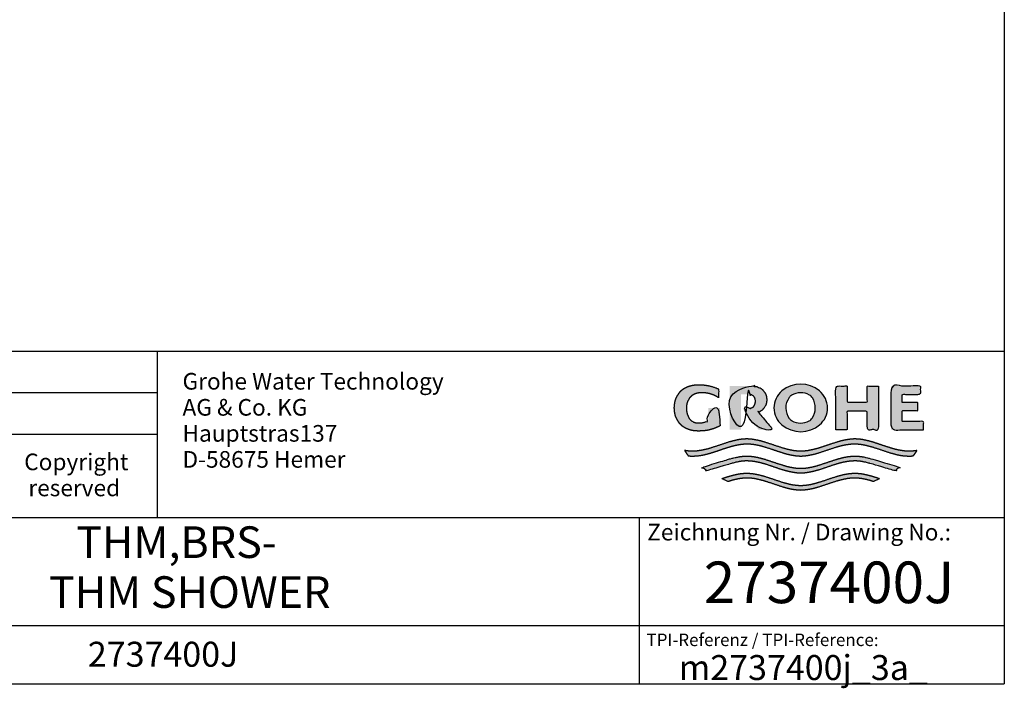
# Model space of a CAD drawing. Units: millimetres. Extents: x 6 to 291, y 4 to 413.
# Drawn here: x 173 to 291, y 4 to 85 of the extents above; entities that cross this region are included whole.
import ezdxf
from ezdxf.enums import TextEntityAlignment as Align

# ---------------------------------------------------------------- set-up
doc = ezdxf.new("R2010")
doc.units = ezdxf.units.MM
doc.layers.add('Default', color=7, linetype='Continuous')
doc.layers.add('Standard', color=7, linetype='Continuous')
doc.styles.add('SEACAD_arial_ttf', font='arial.ttf')
doc.styles.add('SEACAD_seiso_ttf', font='seiso.ttf')

msp = doc.modelspace()

# ---------------------------------------------------------------- hatches: boundary and pattern name
at = {"layer": 'Standard', "linetype": 'Continuous'}
for points in [[(257.02, 36.03), (257.02, 38.18), (255.61, 38.18), (255.61, 36.64), (255.49, 36.58), (255.37, 36.53), (255.24, 36.49), (255.11, 36.45), (254.98, 36.42), (254.84, 36.4), (254.71, 36.38), (254.58, 36.37), (254.44, 36.37), (254.32, 36.37), (254.2, 36.38), (254.09, 36.4), (253.98, 36.42), (253.89, 36.45), (253.8, 36.49), (253.68, 36.56), (253.57, 36.63), (253.49, 36.7), (253.42, 36.77), (253.35, 36.85), (253.3, 36.93), (253.24, 37.02), (253.19, 37.13), (253.14, 37.25), (253.08, 37.38), (253.05, 37.49), (253.02, 37.6), (253, 37.72), (252.98, 37.86), (252.97, 38.01), (252.97, 38.18), (252.97, 38.35), (252.99, 38.5), (253.01, 38.64), (253.04, 38.76), (253.08, 38.88), (253.12, 38.98), (253.19, 39.11), (253.26, 39.23), (253.32, 39.34), (253.39, 39.43), (253.47, 39.51), (253.55, 39.59), (253.64, 39.66), (253.75, 39.73), (253.83, 39.78), (253.93, 39.83), (254.04, 39.87), (254.15, 39.91), (254.27, 39.94), (254.41, 39.97), (254.55, 39.98), (254.7, 39.99), (254.86, 40), (255.09, 39.99), (255.32, 39.97), (255.55, 39.93), (255.78, 39.88), (256.01, 39.81), (256.23, 39.73), (256.44, 39.63), (256.64, 39.52), (256.84, 39.4), (256.84, 40.44), (256.6, 40.55), (256.36, 40.64), (256.11, 40.73), (255.85, 40.8), (255.59, 40.86), (255.33, 40.9), (255.07, 40.94), (254.81, 40.96), (254.54, 40.96), (254.29, 40.96), (254.04, 40.95), (253.81, 40.92), (253.6, 40.88), (253.4, 40.83), (253.22, 40.77), (253.05, 40.7), (252.9, 40.63), (252.76, 40.56), (252.64, 40.49), (252.54, 40.42), (252.44, 40.35), (252.35, 40.27), (252.27, 40.18), (252.19, 40.1), (252.08, 39.95), (251.98, 39.79), (251.9, 39.68), (251.83, 39.55), (251.76, 39.4), (251.69, 39.25), (251.63, 39.07), (251.59, 38.88), (251.55, 38.67), (251.52, 38.44), (251.51, 38.18), (251.51, 38.18), (251.51, 38.18), (251.52, 37.92), (251.55, 37.69), (251.59, 37.48), (251.63, 37.29), (251.69, 37.11), (251.76, 36.96), (251.83, 36.82), (251.9, 36.69), (251.98, 36.57), (252.08, 36.41), (252.19, 36.26), (252.27, 36.18), (252.35, 36.09), (252.44, 36.02), (252.54, 35.94), (252.64, 35.87), (252.76, 35.8), (252.9, 35.73), (253.05, 35.66), (253.22, 35.59), (253.4, 35.53), (253.6, 35.48), (253.81, 35.44), (254.04, 35.42), (254.29, 35.4), (254.54, 35.4), (254.83, 35.41), (255.11, 35.43), (255.4, 35.47), (255.68, 35.52), (255.96, 35.6), (256.23, 35.68), (256.5, 35.78), (256.76, 35.9)], [(262.62, 39.16), (262.62, 39.31), (262.6, 39.45), (262.58, 39.58), (262.55, 39.69), (262.51, 39.79), (262.47, 39.89), (262.4, 40.01), (262.33, 40.12), (262.26, 40.21), (262.19, 40.3), (262.12, 40.37), (262.04, 40.44), (261.94, 40.51), (261.84, 40.57), (261.7, 40.64), (261.54, 40.69), (261.43, 40.73), (261.3, 40.76), (261.17, 40.78), (261.02, 40.8), (260.87, 40.81), (260.71, 40.81), (258.16, 40.81), (258.16, 35.55), (259.55, 35.55), (259.55, 39.8), (260.46, 39.8), (260.56, 39.8), (260.65, 39.79), (260.73, 39.77), (260.81, 39.75), (260.87, 39.72), (260.93, 39.68), (260.99, 39.64), (261.04, 39.59), (261.08, 39.54), (261.11, 39.5), (261.14, 39.45), (261.17, 39.4), (261.2, 39.34), (261.22, 39.26), (261.24, 39.18), (261.26, 39.08), (261.26, 38.97), (261.26, 38.85), (261.24, 38.76), (261.22, 38.67), (261.2, 38.6), (261.17, 38.54), (261.14, 38.48), (261.1, 38.42), (261.06, 38.37), (261.01, 38.32), (260.98, 38.28), (260.93, 38.25), (260.88, 38.22), (260.82, 38.2), (260.76, 38.17), (260.69, 38.15), (260.61, 38.14), (260.53, 38.13), (259.73, 38.13), (261.66, 35.55), (263.39, 35.55), (261.63, 37.66), (261.74, 37.71), (261.84, 37.75), (261.94, 37.82), (262.04, 37.88), (262.12, 37.95), (262.19, 38.03), (262.26, 38.11), (262.33, 38.21), (262.4, 38.32), (262.47, 38.44), (262.51, 38.53), (262.55, 38.63), (262.58, 38.75), (262.6, 38.87), (262.62, 39.01)], [(276.08, 40.81), (274.71, 40.81), (274.71, 38.87), (272.29, 38.87), (272.29, 40.81), (270.93, 40.81), (270.93, 35.55), (272.29, 35.55), (272.29, 37.79), (274.71, 37.79), (274.71, 35.55), (276.08, 35.55)], [(281.5, 35.55), (281.5, 36.56), (278.92, 36.56), (278.92, 37.85), (280.79, 37.85), (280.79, 38.82), (278.92, 38.82), (278.92, 39.8), (281.15, 39.8), (281.15, 40.81), (277.56, 40.81), (277.56, 35.55)], [(280.24, 32.42), (280.33, 32.52), (280.41, 32.62), (280.51, 32.76), (280.61, 32.91), (280.7, 33.06), (280.54, 33.03), (280.37, 33.01), (280.16, 32.99), (279.94, 32.98), (279.72, 32.97), (279.29, 32.99), (278.86, 33.05), (278.42, 33.13), (277.99, 33.23), (277.56, 33.36), (276.83, 33.59), (276.11, 33.83), (275.39, 34.07), (274.96, 34.19), (274.52, 34.29), (274.09, 34.38), (273.66, 34.43), (273.22, 34.45), (272.79, 34.43), (272.36, 34.37), (271.92, 34.29), (271.49, 34.19), (271.06, 34.06), (270.33, 33.83), (269.61, 33.59), (268.89, 33.35), (268.46, 33.23), (268.02, 33.13), (267.59, 33.04), (267.16, 32.99), (266.72, 32.97), (266.29, 32.99), (265.86, 33.04), (265.42, 33.13), (264.99, 33.23), (264.56, 33.35), (263.83, 33.59), (263.11, 33.83), (262.39, 34.06), (261.96, 34.19), (261.52, 34.29), (261.09, 34.37), (260.66, 34.43), (260.22, 34.45), (259.79, 34.43), (259.36, 34.38), (258.92, 34.29), (258.49, 34.19), (258.06, 34.07), (257.33, 33.83), (256.61, 33.59), (255.89, 33.36), (255.46, 33.23), (255.02, 33.13), (254.59, 33.05), (254.16, 32.99), (253.72, 32.97), (253.56, 32.98), (253.4, 32.98), (253.18, 33), (252.97, 33.03), (252.75, 33.06), (252.82, 32.95), (252.89, 32.84), (252.99, 32.69), (253.09, 32.55), (253.2, 32.42), (253.39, 32.4), (253.58, 32.39), (253.77, 32.39), (254.2, 32.41), (254.63, 32.46), (255.07, 32.54), (255.5, 32.65), (255.93, 32.77), (256.66, 33), (257.38, 33.25), (258.1, 33.48), (258.53, 33.6), (258.97, 33.71), (259.4, 33.79), (259.83, 33.84), (260.27, 33.86), (260.7, 33.84), (261.13, 33.79), (261.56, 33.71), (261.99, 33.61), (262.42, 33.48), (263.14, 33.25), (263.85, 33.01), (264.57, 32.78), (265, 32.65), (265.43, 32.55), (265.86, 32.47), (266.29, 32.41), (266.72, 32.39), (267.15, 32.41), (267.58, 32.47), (268.01, 32.55), (268.45, 32.65), (268.88, 32.78), (269.59, 33.01), (270.31, 33.25), (271.03, 33.48), (271.46, 33.61), (271.89, 33.71), (272.32, 33.79), (272.75, 33.84), (273.18, 33.86), (273.61, 33.84), (274.05, 33.79), (274.48, 33.71), (274.91, 33.6), (275.35, 33.48), (276.07, 33.25), (276.79, 33), (277.51, 32.77), (277.95, 32.65), (278.38, 32.54), (278.81, 32.46), (279.25, 32.41), (279.68, 32.39), (279.87, 32.39), (280.06, 32.4)], [(266.72, 30.33), (267.15, 30.35), (267.58, 30.41), (268.01, 30.49), (268.45, 30.6), (268.88, 30.72), (269.59, 30.95), (270.31, 31.2), (271.03, 31.43), (271.46, 31.55), (271.89, 31.65), (272.32, 31.73), (272.75, 31.79), (273.18, 31.8), (273.42, 31.8), (273.66, 31.78), (273.89, 31.76), (274.13, 31.72), (274.37, 31.67), (274.61, 31.62), (274.97, 31.53), (275.32, 31.43), (278.03, 30.62), (278.21, 30.76), (278.39, 30.91), (278.47, 30.99), (278.55, 31.07), (275.32, 32.03), (274.97, 32.13), (274.62, 32.21), (274.39, 32.26), (274.16, 32.31), (273.92, 32.34), (273.69, 32.37), (273.46, 32.38), (273.22, 32.39), (272.79, 32.37), (272.36, 32.32), (271.92, 32.24), (271.49, 32.13), (271.06, 32.01), (270.33, 31.77), (269.61, 31.53), (268.89, 31.3), (268.46, 31.17), (268.02, 31.07), (267.59, 30.99), (267.16, 30.93), (266.72, 30.92), (266.29, 30.93), (265.86, 30.99), (265.42, 31.07), (264.99, 31.17), (264.56, 31.3), (263.83, 31.53), (263.11, 31.77), (262.39, 32.01), (261.96, 32.13), (261.52, 32.24), (261.09, 32.32), (260.66, 32.37), (260.22, 32.39), (259.99, 32.38), (259.76, 32.37), (259.52, 32.34), (259.29, 32.31), (259.06, 32.26), (258.82, 32.21), (258.47, 32.13), (258.12, 32.03), (254.9, 31.07), (255.06, 30.91), (255.23, 30.76), (255.32, 30.69), (255.41, 30.62), (258.12, 31.43), (258.48, 31.53), (258.84, 31.62), (259.08, 31.67), (259.31, 31.72), (259.55, 31.76), (259.79, 31.78), (260.03, 31.8), (260.27, 31.8), (260.7, 31.79), (261.13, 31.73), (261.56, 31.65), (261.99, 31.55), (262.42, 31.43), (263.14, 31.2), (263.85, 30.95), (264.57, 30.72), (265, 30.6), (265.43, 30.49), (265.86, 30.41), (266.29, 30.35)], [(266.72, 28.27), (267.15, 28.3), (267.58, 28.35), (268.01, 28.43), (268.45, 28.54), (268.88, 28.66), (269.59, 28.9), (270.31, 29.14), (271.03, 29.37), (271.46, 29.49), (271.89, 29.59), (272.32, 29.68), (272.75, 29.73), (273.18, 29.75), (273.44, 29.74), (273.69, 29.72), (273.95, 29.69), (274.2, 29.65), (274.46, 29.6), (274.72, 29.54), (275.1, 29.44), (275.48, 29.32), (276.21, 29.68), (275.71, 29.85), (275.22, 30), (274.88, 30.09), (274.55, 30.17), (274.22, 30.24), (273.89, 30.29), (273.56, 30.32), (273.22, 30.33), (272.79, 30.31), (272.36, 30.26), (271.92, 30.18), (271.49, 30.07), (271.06, 29.95), (270.33, 29.72), (269.61, 29.47), (268.89, 29.24), (268.46, 29.12), (268.02, 29.01), (267.59, 28.93), (267.16, 28.88), (266.72, 28.86), (266.29, 28.88), (265.86, 28.93), (265.42, 29.01), (264.99, 29.12), (264.56, 29.24), (263.83, 29.47), (263.11, 29.72), (262.39, 29.95), (261.96, 30.07), (261.52, 30.18), (261.09, 30.26), (260.66, 30.31), (260.22, 30.33), (259.89, 30.32), (259.56, 30.29), (259.23, 30.24), (258.89, 30.17), (258.56, 30.09), (258.23, 30), (257.73, 29.85), (257.23, 29.68), (257.96, 29.32), (258.35, 29.44), (258.73, 29.54), (258.99, 29.6), (259.24, 29.65), (259.5, 29.69), (259.75, 29.72), (260.01, 29.74), (260.27, 29.75), (260.7, 29.73), (261.13, 29.68), (261.56, 29.59), (261.99, 29.49), (262.42, 29.37), (263.14, 29.14), (263.85, 28.9), (264.57, 28.66), (265, 28.54), (265.43, 28.43), (265.86, 28.35), (266.29, 28.3)]]:
    msp.add_hatch(color=252, dxfattribs=at).paths.add_polyline_path(points)
h = msp.add_hatch(color=252, dxfattribs=at)
edge = h.paths.add_edge_path()
edge.add_arc((266.72, 38.87), 3.55, 230.197, 309.803)
edge.add_arc((267.29, 38.18), 2.65, 309.803, 410.5588)
edge.add_arc((266.72, 37.55), 3.5, 49.9233, 130.3963)
edge.add_arc((266.18, 38.18), 2.68, 130.3963, 229.6037)
edge = h.paths.add_edge_path()
edge.add_arc((267.02, 38.18), 2.1, 143.9339, 217.0346)
edge.add_arc((266.2, 37.56), 1.07, 217.0346, 240.1494)
edge.add_arc((266.71, 38.47), 2.11, 240.1494, 298.6551)
edge.add_arc((267.21, 37.55), 1.07, 298.6551, 326.0794)
edge.add_arc((266.27, 38.18), 2.2, 326.0794, 392.9338)
edge.add_arc((267.23, 38.8), 1.07, 32.9338, 59.7043)
edge.add_arc((266.71, 37.93), 2.08, 59.7043, 121.5223)
edge.add_arc((266.19, 38.79), 1.07, 121.5223, 143.9339)

# ---------------------------------------------------------------- linework, layer by layer
at = {"layer": 'Default', "color": 7, "linetype": 'Continuous'}
for p, q in [((291.2, 413), (291.2, 5.02)), ((90.9, 45), (291.2, 45)), ((189.3, 45), (189.3, 25.02)), ((90.9, 40.02), (189.3, 40.02)), ((109.3, 35.02), (189.3, 35.02)), ((90.9, 25.02), (291.2, 25.02)), ((247.3, 25.02), (247.3, 5.02)), ((109.3, 12.02), (291.2, 12.02)), ((5.6, 5.02), (291.2, 5.02))]:
    msp.add_line(p, q, dxfattribs=at)
at = {"layer": 'Standard', "color": 7, "linetype": 'Continuous'}
for centre, radius, start, end in [((266.72, 37.55), 3.5, 49.9233, 130.3963), ((266.18, 38.18), 2.68, 130.3963, 229.6037), ((267.02, 38.18), 2.1, 143.9339, 217.0346), ((266.19, 38.79), 1.07, 121.5223, 143.9339), ((266.71, 37.93), 2.08, 59.7043, 121.5223), ((267.23, 38.8), 1.07, 32.9338, 59.7043), ((266.27, 38.18), 2.2, 326.0794, 32.9338), ((267.29, 38.18), 2.65, 309.803, 50.5588), ((266.2, 37.56), 1.07, 217.0346, 240.1494), ((267.21, 37.55), 1.07, 298.6551, 326.0794), ((266.72, 38.87), 3.55, 230.197, 309.803), ((266.71, 38.47), 2.11, 240.1494, 298.6551)]:
    msp.add_arc(centre, radius, start, end, dxfattribs=at)
for points in [[(257.02, 36.03), (257.02, 38.18), (255.61, 38.18), (255.61, 36.64), (255.49, 36.58), (255.37, 36.53), (255.24, 36.49), (255.11, 36.45), (254.98, 36.42), (254.84, 36.4), (254.71, 36.38), (254.58, 36.37), (254.44, 36.37), (254.32, 36.37), (254.2, 36.38), (254.09, 36.4), (253.98, 36.42), (253.89, 36.45), (253.8, 36.49), (253.68, 36.56), (253.57, 36.63), (253.49, 36.7), (253.42, 36.77), (253.35, 36.85), (253.3, 36.93), (253.24, 37.02), (253.19, 37.13), (253.14, 37.25), (253.08, 37.38), (253.05, 37.49), (253.02, 37.6), (253, 37.72), (252.98, 37.86), (252.97, 38.01), (252.97, 38.18), (252.97, 38.35), (252.99, 38.5), (253.01, 38.64), (253.04, 38.76), (253.08, 38.88), (253.12, 38.98), (253.19, 39.11), (253.26, 39.23), (253.32, 39.34), (253.39, 39.43), (253.47, 39.51), (253.55, 39.59), (253.64, 39.66), (253.75, 39.73), (253.83, 39.78), (253.93, 39.83), (254.04, 39.87), (254.15, 39.91), (254.27, 39.94), (254.41, 39.97), (254.55, 39.98), (254.7, 39.99), (254.86, 40), (255.09, 39.99), (255.32, 39.97), (255.55, 39.93), (255.78, 39.88), (256.01, 39.81), (256.23, 39.73), (256.44, 39.63), (256.64, 39.52), (256.84, 39.4), (256.84, 40.44), (256.6, 40.55), (256.36, 40.64), (256.11, 40.73), (255.85, 40.8), (255.59, 40.86), (255.33, 40.9), (255.07, 40.94), (254.81, 40.96), (254.54, 40.96), (254.29, 40.96), (254.04, 40.95), (253.81, 40.92), (253.6, 40.88), (253.4, 40.83), (253.22, 40.77), (253.05, 40.7), (252.9, 40.63), (252.76, 40.56), (252.64, 40.49), (252.54, 40.42), (252.44, 40.35), (252.35, 40.27), (252.27, 40.18), (252.19, 40.1), (252.08, 39.95), (251.98, 39.79), (251.9, 39.68), (251.83, 39.55), (251.76, 39.4), (251.69, 39.25), (251.63, 39.07), (251.59, 38.88), (251.55, 38.67), (251.52, 38.44), (251.51, 38.18), (251.51, 38.18), (251.51, 38.18), (251.52, 37.92), (251.55, 37.69), (251.59, 37.48), (251.63, 37.29), (251.69, 37.11), (251.76, 36.96), (251.83, 36.82), (251.9, 36.69), (251.98, 36.57), (252.08, 36.41), (252.19, 36.26), (252.27, 36.18), (252.35, 36.09), (252.44, 36.02), (252.54, 35.94), (252.64, 35.87), (252.76, 35.8), (252.9, 35.73), (253.05, 35.66), (253.22, 35.59), (253.4, 35.53), (253.6, 35.48), (253.81, 35.44), (254.04, 35.42), (254.29, 35.4), (254.54, 35.4), (254.83, 35.41), (255.11, 35.43), (255.4, 35.47), (255.68, 35.52), (255.96, 35.6), (256.23, 35.68), (256.5, 35.78), (256.76, 35.9), (257.02, 36.03)], [(262.62, 39.16), (262.62, 39.31), (262.6, 39.45), (262.58, 39.58), (262.55, 39.69), (262.51, 39.79), (262.47, 39.89), (262.4, 40.01), (262.33, 40.12), (262.26, 40.21), (262.19, 40.3), (262.12, 40.37), (262.04, 40.44), (261.94, 40.51), (261.84, 40.57), (261.7, 40.64), (261.54, 40.69), (261.43, 40.73), (261.3, 40.76), (261.17, 40.78), (261.02, 40.8), (260.87, 40.81), (260.71, 40.81), (258.16, 40.81), (258.16, 35.55), (259.55, 35.55), (259.55, 39.8), (260.46, 39.8), (260.56, 39.8), (260.65, 39.79), (260.73, 39.77), (260.81, 39.75), (260.87, 39.72), (260.93, 39.68), (260.99, 39.64), (261.04, 39.59), (261.08, 39.54), (261.11, 39.5), (261.14, 39.45), (261.17, 39.4), (261.2, 39.34), (261.22, 39.26), (261.24, 39.18), (261.26, 39.08), (261.26, 38.97), (261.26, 38.85), (261.24, 38.76), (261.22, 38.67), (261.2, 38.6), (261.17, 38.54), (261.14, 38.48), (261.1, 38.42), (261.06, 38.37), (261.01, 38.32), (260.98, 38.28), (260.93, 38.25), (260.88, 38.22), (260.82, 38.2), (260.76, 38.17), (260.69, 38.15), (260.61, 38.14), (260.53, 38.13), (259.73, 38.13), (261.66, 35.55), (263.39, 35.55), (261.63, 37.66), (261.74, 37.71), (261.84, 37.75), (261.94, 37.82), (262.04, 37.88), (262.12, 37.95), (262.19, 38.03), (262.26, 38.11), (262.33, 38.21), (262.4, 38.32), (262.47, 38.44), (262.51, 38.53), (262.55, 38.63), (262.58, 38.75), (262.6, 38.87), (262.62, 39.01), (262.62, 39.16)], [(276.08, 40.81), (274.71, 40.81), (274.71, 38.87), (272.29, 38.87), (272.29, 40.81), (270.93, 40.81), (270.93, 35.55), (272.29, 35.55), (272.29, 37.79), (274.71, 37.79), (274.71, 35.55), (276.08, 35.55), (276.08, 40.81)], [(281.5, 35.55), (277.56, 35.55), (277.56, 40.81), (281.15, 40.81), (281.15, 39.8), (278.92, 39.8), (278.92, 38.82), (280.79, 38.82), (280.79, 37.85), (278.92, 37.85), (278.92, 36.56), (281.5, 36.56), (281.5, 35.55)], [(280.24, 32.42), (280.06, 32.4), (279.87, 32.39), (279.68, 32.39), (279.25, 32.41), (278.81, 32.46), (278.38, 32.54), (277.95, 32.65), (277.51, 32.77), (276.79, 33), (276.07, 33.25), (275.35, 33.48), (274.91, 33.6), (274.48, 33.71), (274.05, 33.79), (273.61, 33.84), (273.18, 33.86), (272.75, 33.84), (272.32, 33.79), (271.89, 33.71), (271.46, 33.61), (271.03, 33.48), (270.31, 33.25), (269.59, 33.01), (268.88, 32.78), (268.45, 32.65), (268.01, 32.55), (267.58, 32.47), (267.15, 32.41), (266.72, 32.39), (266.29, 32.41), (265.86, 32.47), (265.43, 32.55), (265, 32.65), (264.57, 32.78), (263.85, 33.01), (263.14, 33.25), (262.42, 33.48), (261.99, 33.61), (261.56, 33.71), (261.13, 33.79), (260.7, 33.84), (260.27, 33.86), (259.83, 33.84), (259.4, 33.79), (258.97, 33.71), (258.53, 33.6), (258.1, 33.48), (257.38, 33.25), (256.66, 33), (255.93, 32.77), (255.5, 32.65), (255.07, 32.54), (254.63, 32.46), (254.2, 32.41), (253.77, 32.39), (253.58, 32.39), (253.39, 32.4), (253.2, 32.42), (253.09, 32.55), (252.99, 32.69), (252.89, 32.84), (252.82, 32.95), (252.75, 33.06), (252.97, 33.03), (253.18, 33), (253.4, 32.98), (253.56, 32.98), (253.72, 32.97), (254.16, 32.99), (254.59, 33.05), (255.02, 33.13), (255.46, 33.23), (255.89, 33.36), (256.61, 33.59), (257.33, 33.83), (258.06, 34.07), (258.49, 34.19), (258.92, 34.29), (259.36, 34.38), (259.79, 34.43), (260.22, 34.45), (260.66, 34.43), (261.09, 34.37), (261.52, 34.29), (261.96, 34.19), (262.39, 34.06), (263.11, 33.83), (263.83, 33.59), (264.56, 33.35), (264.99, 33.23), (265.42, 33.13), (265.86, 33.04), (266.29, 32.99), (266.72, 32.97), (267.16, 32.99), (267.59, 33.04), (268.02, 33.13), (268.46, 33.23), (268.89, 33.35), (269.61, 33.59), (270.33, 33.83), (271.06, 34.06), (271.49, 34.19), (271.92, 34.29), (272.36, 34.37), (272.79, 34.43), (273.22, 34.45), (273.66, 34.43), (274.09, 34.38), (274.52, 34.29), (274.96, 34.19), (275.39, 34.07), (276.11, 33.83), (276.83, 33.59), (277.56, 33.36), (277.99, 33.23), (278.42, 33.13), (278.86, 33.05), (279.29, 32.99), (279.72, 32.97), (279.94, 32.98), (280.16, 32.99), (280.37, 33.01), (280.54, 33.03), (280.7, 33.06), (280.61, 32.91), (280.51, 32.76), (280.41, 32.62), (280.33, 32.52), (280.24, 32.42)], [(266.72, 30.33), (267.15, 30.35), (267.58, 30.41), (268.01, 30.49), (268.45, 30.6), (268.88, 30.72), (269.59, 30.95), (270.31, 31.2), (271.03, 31.43), (271.46, 31.55), (271.89, 31.65), (272.32, 31.73), (272.75, 31.79), (273.18, 31.8), (273.42, 31.8), (273.66, 31.78), (273.89, 31.76), (274.13, 31.72), (274.37, 31.67), (274.61, 31.62), (274.97, 31.53), (275.32, 31.43), (278.03, 30.62), (278.21, 30.76), (278.39, 30.91), (278.47, 30.99), (278.55, 31.07), (275.32, 32.03), (274.97, 32.13), (274.62, 32.21), (274.39, 32.26), (274.16, 32.31), (273.92, 32.34), (273.69, 32.37), (273.46, 32.38), (273.22, 32.39), (272.79, 32.37), (272.36, 32.32), (271.92, 32.24), (271.49, 32.13), (271.06, 32.01), (270.33, 31.77), (269.61, 31.53), (268.89, 31.3), (268.46, 31.17), (268.02, 31.07), (267.59, 30.99), (267.16, 30.93), (266.72, 30.92), (266.29, 30.93), (265.86, 30.99), (265.42, 31.07), (264.99, 31.17), (264.56, 31.3), (263.83, 31.53), (263.11, 31.77), (262.39, 32.01), (261.96, 32.13), (261.52, 32.24), (261.09, 32.32), (260.66, 32.37), (260.22, 32.39), (259.99, 32.38), (259.76, 32.37), (259.52, 32.34), (259.29, 32.31), (259.06, 32.26), (258.82, 32.21), (258.47, 32.13), (258.12, 32.03), (254.9, 31.07), (255.06, 30.91), (255.23, 30.76), (255.32, 30.69), (255.41, 30.62), (258.12, 31.43), (258.48, 31.53), (258.84, 31.62), (259.08, 31.67), (259.31, 31.72), (259.55, 31.76), (259.79, 31.78), (260.03, 31.8), (260.27, 31.8), (260.7, 31.79), (261.13, 31.73), (261.56, 31.65), (261.99, 31.55), (262.42, 31.43), (263.14, 31.2), (263.85, 30.95), (264.57, 30.72), (265, 30.6), (265.43, 30.49), (265.86, 30.41), (266.29, 30.35), (266.72, 30.33)], [(266.72, 28.27), (267.15, 28.3), (267.58, 28.35), (268.01, 28.43), (268.45, 28.54), (268.88, 28.66), (269.59, 28.9), (270.31, 29.14), (271.03, 29.37), (271.46, 29.49), (271.89, 29.59), (272.32, 29.68), (272.75, 29.73), (273.18, 29.75), (273.44, 29.74), (273.69, 29.72), (273.95, 29.69), (274.2, 29.65), (274.46, 29.6), (274.72, 29.54), (275.1, 29.44), (275.48, 29.32), (276.21, 29.68), (275.71, 29.85), (275.22, 30), (274.88, 30.09), (274.55, 30.17), (274.22, 30.24), (273.89, 30.29), (273.56, 30.32), (273.22, 30.33), (272.79, 30.31), (272.36, 30.26), (271.92, 30.18), (271.49, 30.07), (271.06, 29.95), (270.33, 29.72), (269.61, 29.47), (268.89, 29.24), (268.46, 29.12), (268.02, 29.01), (267.59, 28.93), (267.16, 28.88), (266.72, 28.86), (266.29, 28.88), (265.86, 28.93), (265.42, 29.01), (264.99, 29.12), (264.56, 29.24), (263.83, 29.47), (263.11, 29.72), (262.39, 29.95), (261.96, 30.07), (261.52, 30.18), (261.09, 30.26), (260.66, 30.31), (260.22, 30.33), (259.89, 30.32), (259.56, 30.29), (259.23, 30.24), (258.89, 30.17), (258.56, 30.09), (258.23, 30), (257.73, 29.85), (257.23, 29.68), (257.96, 29.32), (258.35, 29.44), (258.73, 29.54), (258.99, 29.6), (259.24, 29.65), (259.5, 29.69), (259.75, 29.72), (260.01, 29.74), (260.27, 29.75), (260.7, 29.73), (261.13, 29.68), (261.56, 29.59), (261.99, 29.49), (262.42, 29.37), (263.14, 29.14), (263.85, 28.9), (264.57, 28.66), (265, 28.54), (265.43, 28.43), (265.86, 28.35), (266.29, 28.3), (266.72, 28.27)]]:
    msp.add_open_spline(points, degree=1, dxfattribs=at)

# ---------------------------------------------------------------- texts
at = {"layer": 'Default', "color": 7, "linetype": 'Continuous'}
for s, height, style, p in [('Grohe Water Technology', 2, 'SEACAD_arial_ttf', (192.36, 42.38)), ('AG & Co. KG', 2, 'SEACAD_arial_ttf', (192.36, 39.25)), ('Hauptstras137', 2, 'SEACAD_arial_ttf', (192.36, 36.12)), ('Copyright', 2, 'SEACAD_arial_ttf', (173.32, 32.69)), ('D-58675 Hemer', 2, 'SEACAD_arial_ttf', (192.36, 32.99)), ('reserved', 2, 'SEACAD_arial_ttf', (173.82, 29.56)), ('THM,BRS-', 3.8, 'SEACAD_seiso_ttf', (179.58, 23.94)), ('Zeichnung Nr. / Drawing No.:', 2, 'SEACAD_arial_ttf', (248.25, 24.25)), ('2737400J', 5, 'SEACAD_seiso_ttf', (255.05, 19.71)), ('THM SHOWER', 3.8, 'SEACAD_seiso_ttf', (176.3, 17.94)), ('TPI-Referenz / TPI-Reference:', 1.5, 'SEACAD_arial_ttf', (248.16, 11.05)), ('2737400J', 3, 'SEACAD_seiso_ttf', (180.98, 10.07)), ('m2737400j_3a_', 3, 'SEACAD_arial_ttf', (252.05, 8.47))]:
    msp.add_text(s, height=height, dxfattribs=dict(at, style=style)).set_placement(p, align=Align.TOP_LEFT)

doc.saveas('drawing.dxf')
